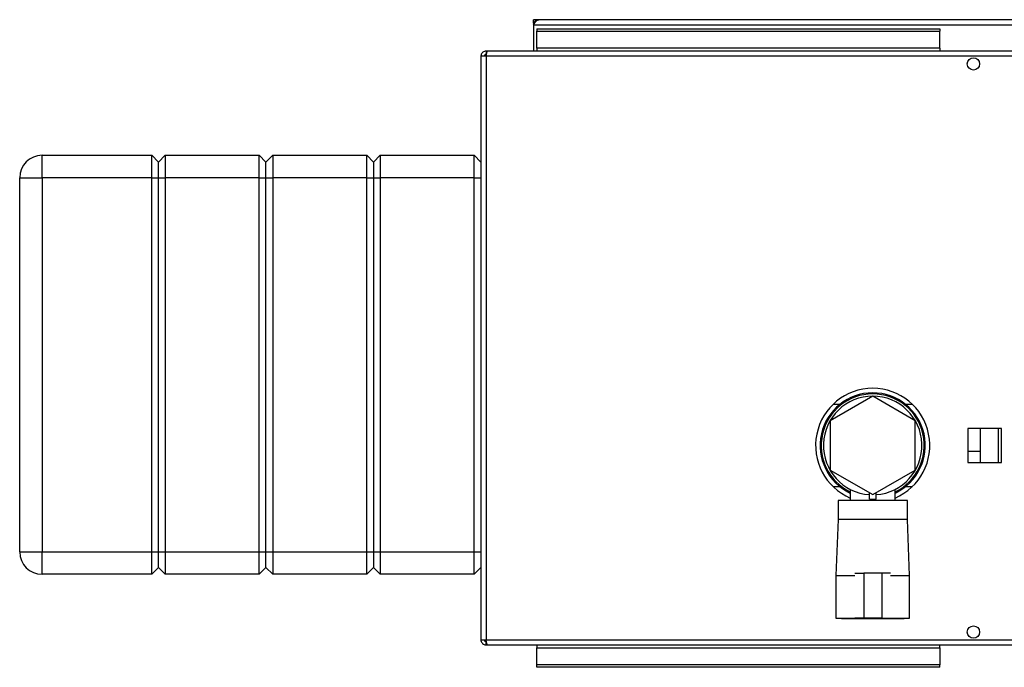
# Paper-space layout 'Blatt3' of a CAD drawing. Units: millimetres. Extents: x 0 to 420, y 0 to 297.
# Drawn here: x 71 to 115, y 66 to 95 of the extents above; entities that cross this region are included whole.
import ezdxf

# ---------------------------------------------------------------- set-up
doc = ezdxf.new("R2010")
doc.units = ezdxf.units.MM

psp = doc.layouts.new('Blatt3')

# ---------------------------------------------------------------- linework, layer by layer
at = {"color": 7, "linetype": 'Continuous', "lineweight": 30}
for p, q in [((93.763, 94.911), (93.763, 95.061)), ((93.993, 95.061), (93.763, 95.061)), ((143.833, 95.061), (93.993, 95.061)), ((93.763, 94.911), (93.777, 94.911)), ((93.763, 94.911), (93.763, 94.831)), ((93.763, 94.831), (93.763, 93.661)), ((93.763, 94.831), (144.063, 94.831)), ((93.913, 94.66), (111.913, 94.66)), ((93.913, 94.66), (93.913, 94.554)), ((93.913, 94.554), (111.913, 94.554)), ((93.913, 93.798), (93.913, 94.554)), ((111.913, 94.66), (111.913, 94.554)), ((111.913, 93.798), (111.913, 94.554)), ((111.913, 93.798), (93.913, 93.798)), ((93.913, 93.798), (93.913, 93.661)), ((111.913, 93.798), (111.913, 93.661)), ((91.413, 93.431), (91.413, 67.391)), ((91.643, 93.431), (91.413, 93.431)), ((91.643, 93.661), (91.643, 93.511)), ((91.714, 93.661), (91.643, 93.661)), ((91.659, 93.511), (91.643, 93.511)), ((146.183, 93.431), (91.643, 93.431)), ((91.643, 93.431), (91.643, 67.391)), ((146.112, 93.661), (91.714, 93.661)), ((71.813, 88.011), (71.813, 89.011)), ((71.813, 89.011), (76.713, 89.011)), ((76.713, 88.011), (76.713, 89.011)), ((76.713, 89.011), (77.013, 88.711)), ((77.013, 88.711), (77.313, 89.011)), ((77.313, 89.011), (77.313, 88.011)), ((77.313, 89.011), (81.513, 89.011)), ((81.513, 88.011), (81.513, 89.011)), ((81.513, 89.011), (81.813, 88.711)), ((81.813, 88.711), (82.113, 89.011)), ((82.113, 89.011), (82.113, 88.011)), ((82.113, 89.011), (86.313, 89.011)), ((86.313, 88.011), (86.313, 89.011)), ((86.313, 89.011), (86.613, 88.711)), ((86.613, 88.711), (86.913, 89.011)), ((86.913, 89.011), (86.913, 88.011)), ((86.913, 89.011), (91.113, 89.011)), ((91.113, 88.011), (91.113, 89.011)), ((91.113, 89.011), (91.413, 88.711)), ((77.013, 88.011), (77.013, 88.711)), ((81.813, 88.011), (81.813, 88.711)), ((86.613, 88.711), (86.613, 88.011)), ((70.813, 88.011), (71.813, 88.011)), ((70.813, 71.311), (70.813, 88.011)), ((76.713, 88.011), (71.813, 88.011)), ((71.813, 88.011), (71.813, 71.311)), ((76.713, 88.011), (77.013, 88.011)), ((76.713, 71.311), (76.713, 88.011)), ((77.013, 88.011), (77.313, 88.011)), ((77.013, 71.311), (77.013, 88.011)), ((81.513, 88.011), (77.313, 88.011)), ((77.313, 88.011), (77.313, 71.311)), ((81.513, 88.011), (81.813, 88.011)), ((81.513, 71.311), (81.513, 88.011)), ((81.813, 88.011), (82.113, 88.011)), ((81.813, 71.311), (81.813, 88.011)), ((86.313, 88.011), (82.113, 88.011)), ((82.113, 88.011), (82.113, 71.311)), ((86.313, 88.011), (86.613, 88.011)), ((86.313, 71.311), (86.313, 88.011)), ((86.613, 88.011), (86.613, 71.311)), ((86.613, 88.011), (86.913, 88.011)), ((91.113, 88.011), (86.913, 88.011)), ((86.913, 88.011), (86.913, 71.311)), ((91.113, 88.011), (91.413, 88.011)), ((91.113, 71.311), (91.113, 88.011)), ((108.913, 78.255), (107.013, 77.158)), ((107.445, 77.896), (107.142, 77.896)), ((110.813, 77.158), (108.913, 78.255)), ((110.684, 77.896), (110.381, 77.896)), ((107.013, 77.158), (107.013, 74.964)), ((110.813, 74.964), (110.813, 77.158)), ((114.668, 76.816), (113.158, 76.816)), ((113.158, 76.816), (113.158, 75.306)), ((113.713, 76.816), (113.713, 76.023)), ((114.513, 76.816), (114.513, 75.306)), ((114.668, 75.306), (114.668, 76.816)), ((113.158, 75.814), (113.713, 75.814)), ((113.713, 76.023), (113.713, 75.814)), ((113.713, 75.814), (113.713, 75.699)), ((113.713, 75.699), (113.713, 75.306)), ((113.158, 75.306), (114.668, 75.306)), ((107.013, 74.964), (108.913, 73.867)), ((108.913, 73.867), (110.813, 74.964)), ((107.142, 74.226), (107.445, 74.226)), ((107.913, 74.102), (107.913, 73.611)), ((108.763, 73.658), (108.763, 73.954)), ((109.063, 73.658), (109.063, 73.954)), ((109.913, 73.611), (109.913, 74.102)), ((110.381, 74.226), (110.684, 74.226)), ((107.363, 73.611), (107.363, 72.761)), ((108.913, 73.611), (107.363, 73.611)), ((108.763, 73.658), (109.063, 73.658)), ((110.463, 73.611), (108.913, 73.611)), ((110.463, 72.761), (110.463, 73.611)), ((107.363, 72.761), (107.263, 70.261)), ((108.913, 72.761), (107.363, 72.761)), ((110.463, 72.761), (108.913, 72.761)), ((110.563, 70.261), (110.463, 72.761)), ((70.813, 71.311), (71.813, 71.311)), ((71.813, 71.311), (76.713, 71.311)), ((71.813, 70.311), (71.813, 71.311)), ((76.713, 71.311), (77.013, 71.311)), ((76.713, 70.311), (76.713, 71.311)), ((77.013, 71.311), (77.313, 71.311)), ((77.013, 70.611), (77.013, 71.311)), ((77.313, 71.311), (81.513, 71.311)), ((77.313, 71.311), (77.313, 70.311)), ((81.513, 71.311), (81.813, 71.311)), ((81.513, 70.311), (81.513, 71.311)), ((81.813, 71.311), (82.113, 71.311)), ((81.813, 70.611), (81.813, 71.311)), ((82.113, 71.311), (86.313, 71.311)), ((82.113, 71.311), (82.113, 70.311)), ((86.313, 71.311), (86.613, 71.311)), ((86.313, 70.311), (86.313, 71.311)), ((86.613, 71.311), (86.613, 70.611)), ((86.613, 71.311), (86.913, 71.311)), ((86.913, 71.311), (91.113, 71.311)), ((86.913, 71.311), (86.913, 70.311)), ((91.113, 71.311), (91.413, 71.311)), ((91.113, 70.311), (91.113, 71.311)), ((76.713, 70.311), (77.013, 70.611)), ((77.013, 70.611), (77.313, 70.311)), ((81.513, 70.311), (81.813, 70.611)), ((81.813, 70.611), (82.113, 70.311)), ((86.313, 70.311), (86.613, 70.611)), ((86.613, 70.611), (86.913, 70.311)), ((91.113, 70.311), (91.413, 70.611)), ((76.713, 70.311), (71.813, 70.311)), ((81.513, 70.311), (77.313, 70.311)), ((86.313, 70.311), (82.113, 70.311)), ((91.113, 70.311), (86.913, 70.311)), ((107.263, 70.261), (107.263, 68.361)), ((107.263, 70.261), (108.113, 70.261)), ((108.12, 70.361), (108.513, 70.361)), ((108.513, 70.361), (108.513, 68.361)), ((109.313, 70.361), (108.513, 70.361)), ((109.313, 70.361), (109.313, 68.361)), ((109.706, 70.361), (109.313, 70.361)), ((109.713, 70.261), (110.563, 70.261)), ((110.563, 68.361), (110.563, 70.261)), ((107.263, 68.361), (108.113, 68.361)), ((107.513, 68.361), (107.513, 68.341)), ((107.513, 68.341), (108.913, 68.341)), ((108.513, 68.361), (108.121, 68.361)), ((109.313, 68.361), (108.513, 68.361)), ((108.913, 68.341), (110.313, 68.341)), ((109.313, 68.361), (109.706, 68.361)), ((109.713, 68.361), (110.563, 68.361)), ((110.313, 68.341), (110.313, 68.361)), ((91.413, 67.391), (91.643, 67.391)), ((91.643, 67.391), (146.183, 67.391)), ((91.643, 67.161), (91.643, 67.311)), ((91.643, 67.311), (91.659, 67.311)), ((91.643, 67.161), (91.714, 67.161)), ((91.714, 67.161), (146.112, 67.161)), ((93.913, 67.161), (93.913, 67.025)), ((93.913, 67.025), (111.913, 67.025)), ((93.913, 66.268), (93.913, 67.025)), ((111.913, 67.025), (111.913, 67.161)), ((111.913, 67.025), (111.913, 66.268)), ((111.913, 66.268), (93.913, 66.268)), ((93.913, 66.162), (93.913, 66.268)), ((111.913, 66.162), (93.913, 66.162)), ((111.913, 66.162), (111.913, 66.268))]:
    psp.add_line(p, q, dxfattribs=at)
for centre in [(113.413, 93.086), (113.413, 67.736)]:
    psp.add_circle(centre, 0.275, dxfattribs=at)
for centre, radius, start, end in [((93.993, 94.831), 0.23, 90, 180), ((71.813, 88.011), 1, 90, 180), ((108.913, 76.061), 2.55, 90, 246.9112), ((108.913, 76.061), 2.35, 90, 244.8157), ((108.913, 76.061), 2.3, 90, 244.2285), ((108.913, 76.061), 2.55, 293.0888, 90), ((108.913, 76.061), 2.35, 295.1843, 90), ((108.913, 76.061), 2.3, 295.7715, 90), ((108.913, 76.061), 2.2, 90, 266.0904), ((108.913, 76.061), 2.2, 273.9096, 266.0904), ((108.913, 76.061), 2.2, 273.9096, 90), ((71.813, 71.311), 1, 180, 270)]:
    psp.add_arc(centre, radius, start, end, dxfattribs=at)
for points, knots in [([(93.763, 94.831), (93.783, 94.862), (93.822, 94.923), (93.88, 95), (93.937, 95.052), (93.975, 95.058), (93.993, 95.061)], [0, 0, 0, 0, 0.254718, 0.50961, 0.764503, 1, 1, 1, 1]), ([(91.643, 93.661), (91.618, 93.659), (91.566, 93.654), (91.497, 93.614), (91.444, 93.555), (91.417, 93.49), (91.414, 93.447), (91.413, 93.431)], [0, 0, 0, 0, 0.209052, 0.427821, 0.646592, 0.865364, 1, 1, 1, 1]), ([(91.643, 93.511), (91.631, 93.51), (91.609, 93.507), (91.582, 93.486), (91.566, 93.46), (91.564, 93.44), (91.563, 93.431)], [0, 0, 0, 0, 0.284155, 0.530993, 0.777748, 1, 1, 1, 1]), ([(91.643, 93.431), (91.648, 93.456), (91.658, 93.508), (91.673, 93.577), (91.689, 93.63), (91.702, 93.657), (91.711, 93.66), (91.714, 93.661)], [0, 0, 0, 0, 0.209052, 0.427821, 0.646592, 0.865364, 1, 1, 1, 1]), ([(91.413, 67.391), (91.415, 67.366), (91.42, 67.314), (91.46, 67.245), (91.519, 67.192), (91.584, 67.165), (91.627, 67.162), (91.643, 67.161)], [0, 0, 0, 0, 0.209052, 0.427821, 0.646592, 0.865364, 1, 1, 1, 1]), ([(91.563, 67.391), (91.565, 67.379), (91.568, 67.357), (91.588, 67.33), (91.614, 67.314), (91.634, 67.312), (91.643, 67.311)], [0, 0, 0, 0, 0.2841548, 0.5309932, 0.7777477, 1, 1, 1, 1]), ([(91.714, 67.161), (91.709, 67.164), (91.699, 67.168), (91.684, 67.208), (91.668, 67.267), (91.655, 67.333), (91.646, 67.375), (91.643, 67.391)], [0, 0, 0, 0, 0.209052, 0.427821, 0.646592, 0.865364, 1, 1, 1, 1])]:
    psp.add_open_spline(points, degree=3, knots=knots, dxfattribs=at)

doc.saveas('drawing.dxf')
